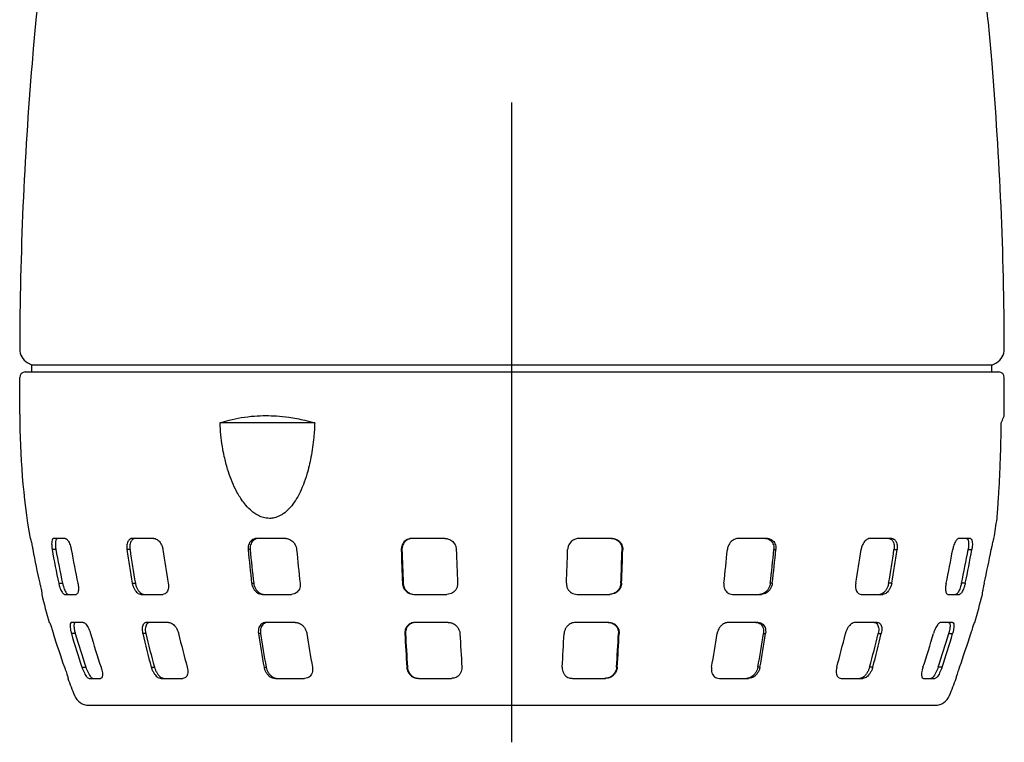
# Model space of a CAD drawing. Extents: x 0 to 210, y 0 to 297.
# Drawn here: x 65 to 94, y 216 to 237 of the extents above; entities that cross this region are included whole.
import ezdxf

# ---------------------------------------------------------------- set-up
doc = ezdxf.new("R2010")
doc.units = 0
doc.linetypes.add('CENTER2', pattern=[28.575, 19.05, -3.175, 3.175, -3.175])
doc.layers.add('1', color=3, linetype='CONTINUOUS')

# ---------------------------------------------------------------- blocks, each defined once
blk = doc.blocks.new('F', base_point=(-27.787, 73.727))
at = {"layer": '1', "color": 0, "linetype": 'CENTER2'}
blk.add_line((79.718, 215.552), (79.718, 262.207), dxfattribs=at)
at = {"layer": '1', "color": 0, "linetype": 'CONTINUOUS'}
for p, q in [((65.418, 226.776), (65.285, 226.853)), ((94.018, 226.776), (65.418, 226.776)), ((65.418, 226.577), (65.418, 226.776)), ((94.018, 226.776), (94.151, 226.853)), ((94.018, 226.577), (94.018, 226.776)), ((65.218, 226.577), (79.718, 226.577)), ((79.718, 226.577), (94.218, 226.577)), ((65.052, 225.321), (65.052, 226.411)), ((94.385, 225.321), (94.385, 226.411)), ((73.84, 225.062), (71.022, 225.062)), ((65.369, 221.621), (65.36, 221.621)), ((66.405, 221.621), (66.063, 221.621)), ((69.047, 221.621), (68.405, 221.621)), ((72.977, 221.621), (72.111, 221.621)), ((77.719, 221.621), (76.734, 221.621)), ((82.702, 221.621), (81.718, 221.621)), ((87.326, 221.621), (86.46, 221.621)), ((91.032, 221.621), (90.389, 221.621)), ((93.373, 221.621), (93.031, 221.621)), ((94.076, 221.621), (94.068, 221.621)), ((66.131, 221.288), (66.019, 221.288)), ((68.338, 221.288), (68.247, 221.288)), ((71.918, 221.288), (71.859, 221.288)), ((76.439, 221.288), (76.419, 221.288)), ((82.997, 221.288), (83.018, 221.288)), ((87.518, 221.288), (87.578, 221.288)), ((91.098, 221.288), (91.189, 221.288)), ((93.306, 221.288), (93.418, 221.288)), ((66.214, 220.288), (66.327, 220.288)), ((68.406, 220.288), (68.498, 220.288)), ((71.963, 220.288), (72.023, 220.288)), ((76.455, 220.288), (76.476, 220.288)), ((82.982, 220.288), (82.961, 220.288)), ((87.474, 220.288), (87.414, 220.288)), ((91.03, 220.288), (90.938, 220.288)), ((93.222, 220.288), (93.11, 220.288)), ((65.706, 219.955), (65.715, 219.955)), ((66.388, 219.955), (66.73, 219.955)), ((68.67, 219.955), (69.312, 219.955)), ((72.284, 219.955), (73.15, 219.955)), ((76.794, 219.955), (77.779, 219.955)), ((81.658, 219.955), (82.642, 219.955)), ((86.287, 219.955), (87.153, 219.955)), ((90.124, 219.955), (90.767, 219.955)), ((92.706, 219.955), (93.048, 219.955)), ((93.722, 219.955), (93.731, 219.955)), ((65.938, 219.121), (65.929, 219.121)), ((66.94, 219.121), (66.598, 219.121)), ((69.484, 219.121), (68.841, 219.121)), ((73.261, 219.121), (72.395, 219.121)), ((77.818, 219.121), (76.833, 219.121)), ((82.604, 219.121), (81.619, 219.121)), ((87.041, 219.121), (86.175, 219.121)), ((90.596, 219.121), (89.953, 219.121)), ((92.838, 219.121), (92.496, 219.121)), ((93.507, 219.121), (93.498, 219.121)), ((66.708, 218.788), (66.593, 218.788)), ((68.809, 218.788), (68.715, 218.788)), ((72.226, 218.788), (72.164, 218.788)), ((76.546, 218.788), (76.525, 218.788)), ((82.891, 218.788), (82.912, 218.788)), ((87.211, 218.788), (87.272, 218.788)), ((90.628, 218.788), (90.721, 218.788)), ((92.729, 218.788), (92.844, 218.788)), ((66.905, 217.788), (67.022, 217.788)), ((68.97, 217.788), (69.065, 217.788)), ((72.331, 217.788), (72.393, 217.788)), ((76.583, 217.788), (76.604, 217.788)), ((82.854, 217.788), (82.832, 217.788)), ((87.106, 217.788), (87.044, 217.788)), ((90.467, 217.788), (90.372, 217.788)), ((92.531, 217.788), (92.414, 217.788)), ((66.483, 217.455), (66.492, 217.455)), ((67.119, 217.455), (67.461, 217.455)), ((69.265, 217.455), (69.908, 217.455)), ((72.672, 217.455), (73.538, 217.455)), ((76.929, 217.455), (77.914, 217.455)), ((81.523, 217.455), (82.507, 217.455)), ((85.898, 217.455), (86.764, 217.455)), ((89.529, 217.455), (90.171, 217.455)), ((91.976, 217.455), (92.318, 217.455)), ((92.944, 217.455), (92.954, 217.455)), ((67.114, 216.655), (79.718, 216.655)), ((79.718, 216.655), (92.323, 216.655))]:
    blk.add_line(p, q, dxfattribs=at)
for centre, radius, start, end in [((170.22, 226.988), 105.168, 167.6252, 175.21416), ((-10.783, 226.988), 105.168, 4.78584, 5.75323), ((170.22, 226.988), 105.168, 175.21416, 179.85267), ((-10.783, 226.988), 105.168, 0.14733, 4.78584), ((65.519, 227.257), 0.467, 179.8527, 240), ((93.918, 227.257), 0.467, 300, 0.1473), ((65.218, 226.411), 0.167, 90, 180), ((94.218, 226.411), 0.167, 0, 90), ((87.387, 225.321), 22.335, 180, 189.5354), ((72.05, 225.321), 22.335, 359.8893, 360), ((72.05, 225.321), 22.335, 350.4646, 352.0129), ((87.372, 225.321), 22.297, 190.4209, 193.0457), ((89.23, 225.299), 23.555, 189.8044, 192.2829), ((89.215, 225.299), 23.43, 189.8569, 192.3491), ((89.8, 225.299), 23.555, 189.8044, 192.2829), ((96.332, 225.244), 28.362, 188.0174, 190.0631), ((96.265, 225.243), 28.205, 188.0606, 190.1179), ((97.403, 225.244), 28.362, 188.0174, 190.0631), ((114.211, 225.181), 42.531, 185.2516, 186.606), ((114.025, 225.179), 42.286, 185.2801, 186.6424), ((115.655, 225.181), 42.531, 185.2516, 186.606), ((197.097, 225.14), 120.74, 181.82811, 182.30296), ((196.403, 225.138), 120.025, 181.83807, 182.31575), ((198.738, 225.14), 120.74, 181.82811, 182.30296), ((-39.302, 225.14), 120.74, 357.69704, 358.17189), ((-36.966, 225.138), 120.025, 357.68425, 358.16193), ((-37.66, 225.14), 120.74, 357.69704, 358.17189), ((43.782, 225.181), 42.531, 353.394, 354.7484), ((45.412, 225.179), 42.286, 353.3576, 354.7199), ((45.225, 225.181), 42.531, 353.394, 354.7484), ((62.033, 225.244), 28.362, 349.9369, 351.9826), ((63.172, 225.243), 28.205, 349.8821, 351.9394), ((63.104, 225.244), 28.362, 349.9369, 351.9826), ((69.636, 225.299), 23.555, 347.7171, 350.1956), ((70.222, 225.299), 23.43, 347.6509, 350.1431), ((70.206, 225.299), 23.555, 347.7171, 350.1956), ((72.064, 225.321), 22.297, 346.9543, 349.5791), ((87.387, 225.321), 22.335, 193.9029, 196.1163), ((72.05, 225.321), 22.335, 343.8837, 346.0971), ((87.368, 225.32), 22.293, 197.0381, 199.7469), ((88.992, 225.238), 23.31, 196.0641, 198.6395), ((88.975, 225.237), 23.183, 196.1521, 198.743), ((89.562, 225.238), 23.31, 196.0641, 198.6395), ((95.315, 225.031), 27.322, 193.2083, 195.3724), ((95.242, 225.028), 27.16, 193.2819, 195.4598), ((96.386, 225.031), 27.322, 193.2083, 195.3724), ((111.389, 224.795), 39.682, 188.7075, 190.1713), ((111.188, 224.79), 39.422, 188.757, 190.2306), ((112.832, 224.795), 39.682, 188.7075, 190.1713), ((186.594, 224.642), 110.224, 183.04424, 183.56492), ((185.848, 224.634), 109.458, 183.06178, 183.58611), ((188.235, 224.642), 110.224, 183.04424, 183.56492), ((-28.798, 224.642), 110.224, 356.43508, 356.95575), ((-26.411, 224.634), 109.458, 356.41388, 356.93822), ((-27.157, 224.642), 110.224, 356.43508, 356.95575), ((46.605, 224.795), 39.682, 349.8287, 351.2925), ((48.248, 224.79), 39.422, 349.7694, 351.243), ((48.048, 224.795), 39.682, 349.8287, 351.2925), ((63.051, 225.031), 27.322, 344.6276, 346.7917), ((64.194, 225.028), 27.16, 344.5402, 346.7181), ((64.122, 225.031), 27.322, 344.6276, 346.7917), ((69.874, 225.238), 23.31, 341.3605, 343.9359), ((70.461, 225.237), 23.183, 341.257, 343.8479), ((70.444, 225.238), 23.31, 341.3605, 343.9359), ((72.069, 225.32), 22.293, 340.2531, 342.9619), ((87.387, 225.321), 22.335, 200.6224, 202.0222), ((72.05, 225.321), 22.335, 337.9778, 339.3776), ((67.114, 217.121), 0.467, 202.0222, 270), ((92.323, 217.121), 0.467, 270, 337.9778)]:
    blk.add_arc(centre, radius, start, end, dxfattribs=at)
for points, knots in [([(71.022, 225.062), (71.11, 225.091), (71.317, 225.152), (71.657, 225.224), (72.024, 225.269), (72.373, 225.282), (72.716, 225.27), (73.102, 225.23), (73.484, 225.157), (73.741, 225.09), (73.84, 225.062)], [0, 0, 0, 0, 2.048221, 4.733654, 7.51566, 9.898852, 12.058663, 14.577185, 17.787236, 19.798068, 19.798068, 19.798068, 19.798068]), ([(73.84, 225.062), (73.835, 224.919), (73.814, 224.575), (73.743, 224.061), (73.631, 223.589), (73.506, 223.218), (73.38, 222.937), (73.236, 222.693), (73.082, 222.5), (72.936, 222.372), (72.79, 222.283), (72.652, 222.23), (72.509, 222.214), (72.374, 222.224), (72.236, 222.263), (72.095, 222.335), (71.942, 222.447), (71.798, 222.592), (71.669, 222.762), (71.567, 222.923), (71.459, 223.124), (71.347, 223.378), (71.235, 223.704), (71.151, 224.03), (71.064, 224.49), (71.031, 224.825), (71.022, 225.062)], [0, 0, 0, 0, 2.56637, 6.215104, 9.374068, 11.408021, 13.469402, 15.150935, 16.807493, 18.286423, 19.017858, 20.314453, 21.321594, 22.011596, 23.108278, 24.232424, 25.150551, 26.799891, 28.103429, 29.14332, 30.329982, 32.310929, 34.216043, 36.598694, 38.399918, 42.660301, 42.660301, 42.660301, 42.660301]), ([(94.168, 222.218), (94.168, 222.218), (94.169, 222.225), (94.172, 222.263), (94.178, 222.335), (94.186, 222.447), (94.197, 222.592), (94.208, 222.762), (94.219, 222.923), (94.231, 223.124), (94.245, 223.378), (94.26, 223.704), (94.272, 224.03), (94.286, 224.49), (94.291, 224.825), (94.293, 225.062)], [21.33015, 21.33015, 21.33015, 21.33015, 22.011596, 23.108278, 24.232424, 25.150551, 26.799891, 28.103429, 29.14332, 30.329982, 32.310929, 34.216043, 36.598694, 38.399918, 42.660301, 42.660301, 42.660301, 42.660301]), ([(94.293, 225.062), (94.305, 225.091), (94.332, 225.152), (94.362, 225.224), (94.381, 225.269), (94.385, 225.278), (94.385, 225.278), (94.385, 225.278)], [0, 0, 0, 0, 2.048221, 4.733654, 7.51566, 9.898852, 9.899034, 9.899034, 9.899034, 9.899034]), ([(65.369, 221.621), (65.37, 221.621), (65.376, 221.607), (65.394, 221.533), (65.42, 221.412), (65.437, 221.323), (65.443, 221.288)], [0, 0, 0, 0, 0.647052, 1.544531, 2.538514, 3.176225, 3.176225, 3.176225, 3.176225]), ([(66.063, 221.621), (66.052, 221.621), (66.028, 221.607), (66.004, 221.533), (66.002, 221.412), (66.013, 221.323), (66.019, 221.288)], [0, 0, 0, 0, 0.647052, 1.544531, 2.538514, 3.176225, 3.176225, 3.176225, 3.176225]), ([(66.175, 221.621), (66.163, 221.621), (66.139, 221.607), (66.115, 221.533), (66.113, 221.412), (66.125, 221.323), (66.131, 221.288)], [0, 0, 0, 0, 0.646981, 1.54445, 2.538673, 3.176636, 3.176636, 3.176636, 3.176636]), ([(66.405, 221.621), (66.419, 221.621), (66.453, 221.607), (66.513, 221.533), (66.562, 221.412), (66.583, 221.323), (66.589, 221.288)], [0, 0, 0, 0, 0.647052, 1.544531, 2.538514, 3.176225, 3.176225, 3.176225, 3.176225]), ([(68.405, 221.621), (68.383, 221.621), (68.332, 221.607), (68.267, 221.533), (68.238, 221.412), (68.242, 221.323), (68.247, 221.288)], [0, 0, 0, 0, 0.647052, 1.544531, 2.538514, 3.176225, 3.176225, 3.176225, 3.176225]), ([(68.495, 221.621), (68.473, 221.621), (68.422, 221.607), (68.358, 221.533), (68.329, 221.412), (68.333, 221.323), (68.338, 221.288)], [0, 0, 0, 0, 0.646981, 1.54445, 2.538673, 3.176636, 3.176636, 3.176636, 3.176636]), ([(69.047, 221.621), (69.071, 221.621), (69.131, 221.607), (69.224, 221.533), (69.292, 221.412), (69.314, 221.323), (69.319, 221.288)], [0, 0, 0, 0, 0.647052, 1.544531, 2.538514, 3.176225, 3.176225, 3.176225, 3.176225]), ([(72.111, 221.621), (72.08, 221.621), (72.009, 221.607), (71.912, 221.533), (71.859, 221.412), (71.856, 221.323), (71.859, 221.288)], [0, 0, 0, 0, 0.647052, 1.544531, 2.538514, 3.176225, 3.176225, 3.176225, 3.176225]), ([(72.17, 221.621), (72.139, 221.621), (72.068, 221.607), (71.971, 221.533), (71.919, 221.412), (71.915, 221.323), (71.918, 221.288)], [0, 0, 0, 0, 0.646981, 1.54445, 2.538673, 3.176636, 3.176636, 3.176636, 3.176636]), ([(72.977, 221.621), (73.008, 221.621), (73.085, 221.607), (73.201, 221.533), (73.279, 221.412), (73.299, 221.323), (73.302, 221.288)], [0, 0, 0, 0, 0.647052, 1.544531, 2.538514, 3.176225, 3.176225, 3.176225, 3.176225]), ([(76.734, 221.621), (76.699, 221.621), (76.615, 221.607), (76.498, 221.533), (76.429, 221.412), (76.418, 221.323), (76.419, 221.288)], [0, 0, 0, 0, 0.647052, 1.544531, 2.538514, 3.176225, 3.176225, 3.176225, 3.176225]), ([(76.755, 221.621), (76.72, 221.621), (76.636, 221.607), (76.519, 221.533), (76.449, 221.412), (76.438, 221.323), (76.439, 221.288)], [0, 0, 0, 0, 0.646981, 1.54445, 2.538673, 3.176636, 3.176636, 3.176636, 3.176636]), ([(77.719, 221.621), (77.754, 221.621), (77.84, 221.607), (77.964, 221.533), (78.042, 221.412), (78.059, 221.323), (78.06, 221.288)], [0, 0, 0, 0, 0.647052, 1.544531, 2.538514, 3.176225, 3.176225, 3.176225, 3.176225]), ([(81.718, 221.621), (81.682, 221.621), (81.597, 221.607), (81.473, 221.533), (81.394, 221.412), (81.378, 221.323), (81.376, 221.288)], [0, 0, 0, 0, 0.647052, 1.544531, 2.538514, 3.176225, 3.176225, 3.176225, 3.176225]), ([(82.682, 221.621), (82.717, 221.621), (82.8, 221.607), (82.918, 221.533), (82.987, 221.412), (82.998, 221.323), (82.997, 221.288)], [0, 0, 0, 0, 0.646981, 1.54445, 2.538673, 3.176636, 3.176636, 3.176636, 3.176636]), ([(82.702, 221.621), (82.737, 221.621), (82.821, 221.607), (82.938, 221.533), (83.008, 221.412), (83.019, 221.323), (83.018, 221.288)], [0, 0, 0, 0, 0.647052, 1.544531, 2.538514, 3.176225, 3.176225, 3.176225, 3.176225]), ([(86.46, 221.621), (86.428, 221.621), (86.351, 221.607), (86.236, 221.533), (86.158, 221.412), (86.137, 221.323), (86.134, 221.288)], [0, 0, 0, 0, 0.647052, 1.544531, 2.538514, 3.176225, 3.176225, 3.176225, 3.176225]), ([(87.267, 221.621), (87.297, 221.621), (87.369, 221.607), (87.465, 221.533), (87.518, 221.412), (87.521, 221.323), (87.518, 221.288)], [0, 0, 0, 0, 0.646981, 1.54445, 2.538673, 3.176636, 3.176636, 3.176636, 3.176636]), ([(87.326, 221.621), (87.356, 221.621), (87.428, 221.607), (87.525, 221.533), (87.577, 221.412), (87.581, 221.323), (87.578, 221.288)], [0, 0, 0, 0, 0.647052, 1.544531, 2.538514, 3.176225, 3.176225, 3.176225, 3.176225]), ([(90.389, 221.621), (90.365, 221.621), (90.306, 221.607), (90.213, 221.533), (90.145, 221.412), (90.123, 221.323), (90.118, 221.288)], [0, 0, 0, 0, 0.647052, 1.544531, 2.538514, 3.176225, 3.176225, 3.176225, 3.176225]), ([(90.941, 221.621), (90.963, 221.621), (91.014, 221.607), (91.079, 221.533), (91.107, 221.412), (91.103, 221.323), (91.098, 221.288)], [0, 0, 0, 0, 0.646981, 1.54445, 2.538673, 3.176636, 3.176636, 3.176636, 3.176636]), ([(91.032, 221.621), (91.054, 221.621), (91.105, 221.607), (91.169, 221.533), (91.198, 221.412), (91.194, 221.323), (91.189, 221.288)], [0, 0, 0, 0, 0.647052, 1.544531, 2.538514, 3.176225, 3.176225, 3.176225, 3.176225]), ([(93.031, 221.621), (93.018, 221.621), (92.983, 221.607), (92.924, 221.533), (92.874, 221.412), (92.854, 221.323), (92.848, 221.288)], [0, 0, 0, 0, 0.647052, 1.544531, 2.538514, 3.176225, 3.176225, 3.176225, 3.176225]), ([(93.262, 221.621), (93.273, 221.621), (93.297, 221.607), (93.321, 221.533), (93.323, 221.412), (93.312, 221.323), (93.306, 221.288)], [0, 0, 0, 0, 0.646981, 1.54445, 2.538673, 3.176636, 3.176636, 3.176636, 3.176636]), ([(93.373, 221.621), (93.384, 221.621), (93.408, 221.607), (93.433, 221.533), (93.435, 221.412), (93.424, 221.323), (93.418, 221.288)], [0, 0, 0, 0, 0.647052, 1.544531, 2.538514, 3.176225, 3.176225, 3.176225, 3.176225]), ([(94.068, 221.621), (94.066, 221.621), (94.061, 221.607), (94.042, 221.533), (94.017, 221.412), (94, 221.323), (93.993, 221.288)], [0, 0, 0, 0, 0.647052, 1.544531, 2.538514, 3.176225, 3.176225, 3.176225, 3.176225]), ([(65.651, 220.288), (65.658, 220.256), (65.672, 220.195), (65.69, 220.112), (65.707, 220.025), (65.716, 219.967), (65.716, 219.955), (65.715, 219.955)], [0, 0, 0, 0, 0.596702, 1.128236, 1.650533, 2.606014, 3.175024, 3.175024, 3.175024, 3.175024]), ([(66.214, 220.288), (66.221, 220.256), (66.237, 220.195), (66.266, 220.112), (66.306, 220.025), (66.35, 219.967), (66.379, 219.955), (66.388, 219.955)], [0, 0, 0, 0, 0.596702, 1.128236, 1.650533, 2.606014, 3.175024, 3.175024, 3.175024, 3.175024]), ([(66.327, 220.288), (66.334, 220.256), (66.35, 220.194), (66.379, 220.112), (66.419, 220.025), (66.463, 219.967), (66.492, 219.955), (66.501, 219.955)], [0, 0, 0, 0, 0.597372, 1.128949, 1.651196, 2.606459, 3.175368, 3.175368, 3.175368, 3.175368]), ([(66.784, 220.288), (66.791, 220.256), (66.801, 220.195), (66.805, 220.112), (66.797, 220.025), (66.772, 219.967), (66.742, 219.955), (66.73, 219.955)], [0, 0, 0, 0, 0.596702, 1.128236, 1.650533, 2.606014, 3.175024, 3.175024, 3.175024, 3.175024]), ([(68.406, 220.288), (68.412, 220.256), (68.428, 220.195), (68.466, 220.112), (68.524, 220.025), (68.596, 219.967), (68.65, 219.955), (68.67, 219.955)], [0, 0, 0, 0, 0.596702, 1.128236, 1.650533, 2.606014, 3.175024, 3.175024, 3.175024, 3.175024]), ([(68.498, 220.288), (68.504, 220.256), (68.52, 220.194), (68.558, 220.112), (68.616, 220.025), (68.688, 219.967), (68.742, 219.955), (68.762, 219.955)], [0, 0, 0, 0, 0.597372, 1.128949, 1.651196, 2.606459, 3.175368, 3.175368, 3.175368, 3.175368]), ([(69.478, 220.288), (69.483, 220.256), (69.488, 220.195), (69.478, 220.112), (69.446, 220.025), (69.388, 219.967), (69.334, 219.955), (69.312, 219.955)], [0, 0, 0, 0, 0.596702, 1.128236, 1.650533, 2.606014, 3.175024, 3.175024, 3.175024, 3.175024]), ([(71.963, 220.288), (71.967, 220.256), (71.981, 220.195), (72.022, 220.112), (72.091, 220.025), (72.183, 219.967), (72.257, 219.955), (72.284, 219.955)], [0, 0, 0, 0, 0.596702, 1.128236, 1.650533, 2.606014, 3.175024, 3.175024, 3.175024, 3.175024]), ([(72.023, 220.288), (72.027, 220.256), (72.041, 220.194), (72.082, 220.112), (72.151, 220.025), (72.244, 219.967), (72.317, 219.955), (72.344, 219.955)], [0, 0, 0, 0, 0.597372, 1.128949, 1.651196, 2.606459, 3.175368, 3.175368, 3.175368, 3.175368]), ([(73.406, 220.288), (73.41, 220.256), (73.409, 220.195), (73.386, 220.112), (73.334, 220.025), (73.251, 219.967), (73.177, 219.955), (73.15, 219.955)], [0, 0, 0, 0, 0.596702, 1.128236, 1.650533, 2.606014, 3.175024, 3.175024, 3.175024, 3.175024]), ([(76.455, 220.288), (76.456, 220.256), (76.467, 220.195), (76.507, 220.112), (76.579, 220.025), (76.68, 219.967), (76.763, 219.955), (76.794, 219.955)], [0, 0, 0, 0, 0.596702, 1.128236, 1.650533, 2.606014, 3.175024, 3.175024, 3.175024, 3.175024]), ([(76.476, 220.288), (76.477, 220.256), (76.488, 220.194), (76.528, 220.112), (76.6, 220.025), (76.701, 219.967), (76.784, 219.955), (76.815, 219.955)], [0, 0, 0, 0, 0.597372, 1.128949, 1.651196, 2.606459, 3.175368, 3.175368, 3.175368, 3.175368]), ([(78.096, 220.288), (78.097, 220.256), (78.091, 220.195), (78.058, 220.112), (77.992, 220.025), (77.894, 219.967), (77.81, 219.955), (77.779, 219.955)], [0, 0, 0, 0, 0.596702, 1.128236, 1.650533, 2.606014, 3.175024, 3.175024, 3.175024, 3.175024]), ([(81.34, 220.288), (81.339, 220.256), (81.346, 220.195), (81.379, 220.112), (81.445, 220.025), (81.543, 219.967), (81.626, 219.955), (81.658, 219.955)], [0, 0, 0, 0, 0.596702, 1.128236, 1.650533, 2.606014, 3.175024, 3.175024, 3.175024, 3.175024]), ([(82.961, 220.288), (82.96, 220.256), (82.948, 220.194), (82.909, 220.112), (82.837, 220.025), (82.736, 219.967), (82.652, 219.955), (82.621, 219.955)], [0, 0, 0, 0, 0.597372, 1.128949, 1.651196, 2.606459, 3.175368, 3.175368, 3.175368, 3.175368]), ([(82.982, 220.288), (82.98, 220.256), (82.969, 220.195), (82.93, 220.112), (82.858, 220.025), (82.757, 219.967), (82.673, 219.955), (82.642, 219.955)], [0, 0, 0, 0, 0.596702, 1.128236, 1.650533, 2.606014, 3.175024, 3.175024, 3.175024, 3.175024]), ([(86.03, 220.288), (86.027, 220.256), (86.027, 220.195), (86.051, 220.112), (86.103, 220.025), (86.185, 219.967), (86.259, 219.955), (86.287, 219.955)], [0, 0, 0, 0, 0.596702, 1.128236, 1.650533, 2.606014, 3.175024, 3.175024, 3.175024, 3.175024]), ([(87.414, 220.288), (87.41, 220.256), (87.395, 220.194), (87.354, 220.112), (87.285, 220.025), (87.193, 219.967), (87.12, 219.955), (87.093, 219.955)], [0, 0, 0, 0, 0.597372, 1.128949, 1.651196, 2.606459, 3.175368, 3.175368, 3.175368, 3.175368]), ([(87.474, 220.288), (87.47, 220.256), (87.455, 220.195), (87.414, 220.112), (87.345, 220.025), (87.253, 219.967), (87.18, 219.955), (87.153, 219.955)], [0, 0, 0, 0, 0.596702, 1.128236, 1.650533, 2.606014, 3.175024, 3.175024, 3.175024, 3.175024]), ([(89.959, 220.288), (89.953, 220.256), (89.948, 220.195), (89.959, 220.112), (89.991, 220.025), (90.048, 219.967), (90.103, 219.955), (90.124, 219.955)], [0, 0, 0, 0, 0.596702, 1.128236, 1.650533, 2.606014, 3.175024, 3.175024, 3.175024, 3.175024]), ([(90.938, 220.288), (90.933, 220.256), (90.916, 220.194), (90.879, 220.112), (90.821, 220.025), (90.748, 219.967), (90.694, 219.955), (90.675, 219.955)], [0, 0, 0, 0, 0.597372, 1.128949, 1.651196, 2.606459, 3.175368, 3.175368, 3.175368, 3.175368]), ([(91.03, 220.288), (91.025, 220.256), (91.008, 220.195), (90.971, 220.112), (90.913, 220.025), (90.841, 219.967), (90.786, 219.955), (90.767, 219.955)], [0, 0, 0, 0, 0.596702, 1.128236, 1.650533, 2.606014, 3.175024, 3.175024, 3.175024, 3.175024]), ([(92.652, 220.288), (92.645, 220.256), (92.635, 220.195), (92.632, 220.112), (92.639, 220.025), (92.665, 219.967), (92.694, 219.955), (92.706, 219.955)], [0, 0, 0, 0, 0.596702, 1.128236, 1.650533, 2.606014, 3.175024, 3.175024, 3.175024, 3.175024]), ([(93.11, 220.288), (93.103, 220.256), (93.086, 220.194), (93.057, 220.112), (93.017, 220.025), (92.974, 219.967), (92.945, 219.955), (92.935, 219.955)], [0, 0, 0, 0, 0.597372, 1.128949, 1.651196, 2.606459, 3.175368, 3.175368, 3.175368, 3.175368]), ([(93.222, 220.288), (93.215, 220.256), (93.199, 220.195), (93.17, 220.112), (93.13, 220.025), (93.087, 219.967), (93.058, 219.955), (93.048, 219.955)], [0, 0, 0, 0, 0.596702, 1.128236, 1.650533, 2.606014, 3.175024, 3.175024, 3.175024, 3.175024]), ([(93.786, 220.288), (93.778, 220.256), (93.764, 220.195), (93.747, 220.112), (93.73, 220.025), (93.72, 219.967), (93.721, 219.955), (93.722, 219.955)], [0, 0, 0, 0, 0.596702, 1.128236, 1.650533, 2.606014, 3.175024, 3.175024, 3.175024, 3.175024]), ([(65.938, 219.121), (65.94, 219.121), (65.947, 219.108), (65.969, 219.049), (65.997, 218.966), (66.025, 218.882), (66.044, 218.82), (66.054, 218.788)], [0, 0, 0, 0, 0.635792, 1.522696, 2.061565, 2.617985, 3.227416, 3.227416, 3.227416, 3.227416]), ([(66.598, 219.121), (66.588, 219.121), (66.566, 219.108), (66.553, 219.049), (66.556, 218.966), (66.569, 218.882), (66.584, 218.82), (66.593, 218.788)], [0, 0, 0, 0, 0.635792, 1.522696, 2.061565, 2.617985, 3.227416, 3.227416, 3.227416, 3.227416]), ([(66.713, 219.121), (66.702, 219.121), (66.68, 219.108), (66.667, 219.049), (66.67, 218.966), (66.683, 218.882), (66.698, 218.82), (66.708, 218.788)], [0, 0, 0, 0, 0.6356, 1.522386, 2.061434, 2.618236, 3.22845, 3.22845, 3.22845, 3.22845]), ([(66.94, 219.121), (66.954, 219.121), (66.99, 219.108), (67.044, 219.049), (67.094, 218.966), (67.132, 218.882), (67.154, 218.82), (67.163, 218.788)], [0, 0, 0, 0, 0.635792, 1.522696, 2.061565, 2.617985, 3.227416, 3.227416, 3.227416, 3.227416]), ([(68.841, 219.121), (68.819, 219.121), (68.771, 219.108), (68.724, 219.049), (68.702, 218.966), (68.699, 218.882), (68.708, 218.82), (68.715, 218.788)], [0, 0, 0, 0, 0.635792, 1.522696, 2.061565, 2.617985, 3.227416, 3.227416, 3.227416, 3.227416]), ([(68.934, 219.121), (68.912, 219.121), (68.864, 219.108), (68.817, 219.049), (68.795, 218.966), (68.792, 218.882), (68.801, 218.82), (68.809, 218.788)], [0, 0, 0, 0, 0.6356, 1.522386, 2.061434, 2.618236, 3.22845, 3.22845, 3.22845, 3.22845]), ([(69.484, 219.121), (69.507, 219.121), (69.567, 219.108), (69.648, 219.049), (69.713, 218.966), (69.758, 218.882), (69.779, 218.82), (69.786, 218.788)], [0, 0, 0, 0, 0.635792, 1.522696, 2.061565, 2.617985, 3.227416, 3.227416, 3.227416, 3.227416]), ([(72.395, 219.121), (72.366, 219.121), (72.296, 219.108), (72.221, 219.049), (72.177, 218.966), (72.158, 218.882), (72.159, 218.82), (72.164, 218.788)], [0, 0, 0, 0, 0.635792, 1.522696, 2.061565, 2.617985, 3.227416, 3.227416, 3.227416, 3.227416]), ([(72.456, 219.121), (72.426, 219.121), (72.357, 219.108), (72.282, 219.049), (72.238, 218.966), (72.219, 218.882), (72.221, 218.82), (72.226, 218.788)], [0, 0, 0, 0, 0.6356, 1.522386, 2.061434, 2.618236, 3.22845, 3.22845, 3.22845, 3.22845]), ([(73.261, 219.121), (73.292, 219.121), (73.369, 219.108), (73.466, 219.049), (73.539, 218.966), (73.585, 218.882), (73.603, 218.82), (73.608, 218.788)], [0, 0, 0, 0, 0.635792, 1.522696, 2.061565, 2.617985, 3.227416, 3.227416, 3.227416, 3.227416]), ([(76.833, 219.121), (76.799, 219.121), (76.717, 219.108), (76.623, 219.049), (76.561, 218.966), (76.529, 218.882), (76.523, 218.82), (76.525, 218.788)], [0, 0, 0, 0, 0.635792, 1.522696, 2.061565, 2.617985, 3.227416, 3.227416, 3.227416, 3.227416]), ([(76.854, 219.121), (76.82, 219.121), (76.738, 219.108), (76.644, 219.049), (76.582, 218.966), (76.55, 218.882), (76.544, 218.82), (76.546, 218.788)], [0, 0, 0, 0, 0.6356, 1.522386, 2.061434, 2.618236, 3.22845, 3.22845, 3.22845, 3.22845]), ([(77.818, 219.121), (77.853, 219.121), (77.937, 219.108), (78.038, 219.049), (78.11, 218.966), (78.152, 218.882), (78.164, 218.82), (78.166, 218.788)], [0, 0, 0, 0, 0.635792, 1.522696, 2.061565, 2.617985, 3.227416, 3.227416, 3.227416, 3.227416]), ([(81.619, 219.121), (81.584, 219.121), (81.499, 219.108), (81.398, 219.049), (81.326, 218.966), (81.284, 218.882), (81.272, 218.82), (81.27, 218.788)], [0, 0, 0, 0, 0.635792, 1.522696, 2.061565, 2.617985, 3.227416, 3.227416, 3.227416, 3.227416]), ([(82.582, 219.121), (82.617, 219.121), (82.699, 219.108), (82.792, 219.049), (82.854, 218.966), (82.887, 218.882), (82.892, 218.82), (82.891, 218.788)], [0, 0, 0, 0, 0.6356, 1.522386, 2.061434, 2.618236, 3.22845, 3.22845, 3.22845, 3.22845]), ([(82.604, 219.121), (82.638, 219.121), (82.72, 219.108), (82.813, 219.049), (82.876, 218.966), (82.908, 218.882), (82.913, 218.82), (82.912, 218.788)], [0, 0, 0, 0, 0.635792, 1.522696, 2.061565, 2.617985, 3.227416, 3.227416, 3.227416, 3.227416]), ([(86.175, 219.121), (86.144, 219.121), (86.067, 219.108), (85.971, 219.049), (85.897, 218.966), (85.851, 218.882), (85.834, 218.82), (85.829, 218.788)], [0, 0, 0, 0, 0.635792, 1.522696, 2.061565, 2.617985, 3.227416, 3.227416, 3.227416, 3.227416]), ([(86.98, 219.121), (87.01, 219.121), (87.08, 219.108), (87.154, 219.049), (87.199, 218.966), (87.218, 218.882), (87.216, 218.82), (87.211, 218.788)], [0, 0, 0, 0, 0.6356, 1.522386, 2.061434, 2.618236, 3.22845, 3.22845, 3.22845, 3.22845]), ([(87.041, 219.121), (87.071, 219.121), (87.141, 219.108), (87.215, 219.049), (87.26, 218.966), (87.279, 218.882), (87.277, 218.82), (87.272, 218.788)], [0, 0, 0, 0, 0.635792, 1.522696, 2.061565, 2.617985, 3.227416, 3.227416, 3.227416, 3.227416]), ([(89.953, 219.121), (89.929, 219.121), (89.869, 219.108), (89.789, 219.049), (89.723, 218.966), (89.678, 218.882), (89.658, 218.82), (89.65, 218.788)], [0, 0, 0, 0, 0.635792, 1.522696, 2.061565, 2.617985, 3.227416, 3.227416, 3.227416, 3.227416]), ([(90.503, 219.121), (90.524, 219.121), (90.573, 219.108), (90.619, 219.049), (90.641, 218.966), (90.645, 218.882), (90.635, 218.82), (90.628, 218.788)], [0, 0, 0, 0, 0.6356, 1.522386, 2.061434, 2.618236, 3.22845, 3.22845, 3.22845, 3.22845]), ([(90.596, 219.121), (90.617, 219.121), (90.666, 219.108), (90.713, 219.049), (90.735, 218.966), (90.738, 218.882), (90.729, 218.82), (90.721, 218.788)], [0, 0, 0, 0, 0.635792, 1.522696, 2.061565, 2.617985, 3.227416, 3.227416, 3.227416, 3.227416]), ([(92.496, 219.121), (92.483, 219.121), (92.447, 219.108), (92.392, 219.049), (92.343, 218.966), (92.304, 218.882), (92.283, 218.82), (92.274, 218.788)], [0, 0, 0, 0, 0.635792, 1.522696, 2.061565, 2.617985, 3.227416, 3.227416, 3.227416, 3.227416]), ([(92.724, 219.121), (92.735, 219.121), (92.757, 219.108), (92.77, 219.049), (92.766, 218.966), (92.753, 218.882), (92.738, 218.82), (92.729, 218.788)], [0, 0, 0, 0, 0.6356, 1.522386, 2.061434, 2.618236, 3.22845, 3.22845, 3.22845, 3.22845]), ([(92.838, 219.121), (92.849, 219.121), (92.871, 219.108), (92.884, 219.049), (92.881, 218.966), (92.868, 218.882), (92.853, 218.82), (92.844, 218.788)], [0, 0, 0, 0, 0.635792, 1.522696, 2.061565, 2.617985, 3.227416, 3.227416, 3.227416, 3.227416]), ([(93.498, 219.121), (93.497, 219.121), (93.49, 219.108), (93.467, 219.049), (93.439, 218.966), (93.412, 218.882), (93.393, 218.82), (93.383, 218.788)], [0, 0, 0, 0, 0.635792, 1.522696, 2.061565, 2.617985, 3.227416, 3.227416, 3.227416, 3.227416]), ([(66.386, 217.788), (66.397, 217.757), (66.419, 217.697), (66.446, 217.616), (66.474, 217.53), (66.492, 217.468), (66.494, 217.455), (66.492, 217.455)], [0, 0, 0, 0, 0.590237, 1.137901, 1.663386, 2.598991, 3.226751, 3.226751, 3.226751, 3.226751]), ([(66.905, 217.788), (66.916, 217.757), (66.938, 217.697), (66.977, 217.616), (67.026, 217.53), (67.077, 217.468), (67.108, 217.455), (67.119, 217.455)], [0, 0, 0, 0, 0.590237, 1.137901, 1.663386, 2.598991, 3.226751, 3.226751, 3.226751, 3.226751]), ([(67.022, 217.788), (67.031, 217.761), (67.052, 217.706), (67.09, 217.623), (67.141, 217.532), (67.194, 217.468), (67.226, 217.455), (67.236, 217.455)], [0, 0, 0, 0, 0.510594, 1.062244, 1.665082, 2.600219, 3.227698, 3.227698, 3.227698, 3.227698]), ([(67.475, 217.788), (67.486, 217.757), (67.503, 217.697), (67.517, 217.616), (67.52, 217.53), (67.502, 217.468), (67.474, 217.455), (67.461, 217.455)], [0, 0, 0, 0, 0.590237, 1.137901, 1.663386, 2.598991, 3.226751, 3.226751, 3.226751, 3.226751]), ([(68.97, 217.788), (68.978, 217.757), (69, 217.697), (69.044, 217.616), (69.108, 217.53), (69.187, 217.468), (69.244, 217.455), (69.265, 217.455)], [0, 0, 0, 0, 0.590237, 1.137901, 1.663386, 2.598991, 3.226751, 3.226751, 3.226751, 3.226751]), ([(69.065, 217.788), (69.072, 217.761), (69.092, 217.706), (69.134, 217.623), (69.201, 217.532), (69.282, 217.468), (69.339, 217.455), (69.361, 217.455)], [0, 0, 0, 0, 0.510594, 1.062244, 1.665082, 2.600219, 3.227698, 3.227698, 3.227698, 3.227698]), ([(70.041, 217.788), (70.05, 217.757), (70.06, 217.697), (70.059, 217.616), (70.037, 217.53), (69.986, 217.468), (69.931, 217.455), (69.908, 217.455)], [0, 0, 0, 0, 0.590237, 1.137901, 1.663386, 2.598991, 3.226751, 3.226751, 3.226751, 3.226751]), ([(72.331, 217.788), (72.336, 217.757), (72.354, 217.697), (72.398, 217.616), (72.471, 217.53), (72.567, 217.468), (72.643, 217.455), (72.672, 217.455)], [0, 0, 0, 0, 0.590237, 1.137901, 1.663386, 2.598991, 3.226751, 3.226751, 3.226751, 3.226751]), ([(72.393, 217.788), (72.398, 217.761), (72.413, 217.706), (72.455, 217.623), (72.529, 217.532), (72.629, 217.468), (72.705, 217.455), (72.735, 217.455)], [0, 0, 0, 0, 0.510594, 1.062244, 1.665082, 2.600219, 3.227698, 3.227698, 3.227698, 3.227698]), ([(73.774, 217.788), (73.78, 217.757), (73.783, 217.697), (73.766, 217.616), (73.722, 217.53), (73.644, 217.468), (73.569, 217.455), (73.538, 217.455)], [0, 0, 0, 0, 0.590237, 1.137901, 1.663386, 2.598991, 3.226751, 3.226751, 3.226751, 3.226751]), ([(76.583, 217.788), (76.584, 217.757), (76.596, 217.697), (76.636, 217.616), (76.707, 217.53), (76.809, 217.468), (76.895, 217.455), (76.929, 217.455)], [0, 0, 0, 0, 0.590237, 1.137901, 1.663386, 2.598991, 3.226751, 3.226751, 3.226751, 3.226751]), ([(76.604, 217.788), (76.606, 217.761), (76.616, 217.706), (76.652, 217.623), (76.725, 217.532), (76.831, 217.468), (76.917, 217.455), (76.951, 217.455)], [0, 0, 0, 0, 0.510594, 1.062244, 1.665082, 2.600219, 3.227698, 3.227698, 3.227698, 3.227698]), ([(78.224, 217.788), (78.226, 217.757), (78.221, 217.697), (78.191, 217.616), (78.13, 217.53), (78.034, 217.468), (77.948, 217.455), (77.914, 217.455)], [0, 0, 0, 0, 0.590237, 1.137901, 1.663386, 2.598991, 3.226751, 3.226751, 3.226751, 3.226751]), ([(81.213, 217.788), (81.211, 217.757), (81.215, 217.697), (81.245, 217.616), (81.307, 217.53), (81.402, 217.468), (81.488, 217.455), (81.523, 217.455)], [0, 0, 0, 0, 0.590237, 1.137901, 1.663386, 2.598991, 3.226751, 3.226751, 3.226751, 3.226751]), ([(82.832, 217.788), (82.831, 217.761), (82.821, 217.706), (82.784, 217.623), (82.712, 217.532), (82.606, 217.468), (82.52, 217.455), (82.486, 217.455)], [0, 0, 0, 0, 0.510594, 1.062244, 1.665082, 2.600219, 3.227698, 3.227698, 3.227698, 3.227698]), ([(82.854, 217.788), (82.852, 217.757), (82.84, 217.697), (82.801, 217.616), (82.73, 217.53), (82.628, 217.468), (82.541, 217.455), (82.507, 217.455)], [0, 0, 0, 0, 0.590237, 1.137901, 1.663386, 2.598991, 3.226751, 3.226751, 3.226751, 3.226751]), ([(85.663, 217.788), (85.657, 217.757), (85.654, 217.697), (85.67, 217.616), (85.715, 217.53), (85.793, 217.468), (85.868, 217.455), (85.898, 217.455)], [0, 0, 0, 0, 0.590237, 1.137901, 1.663386, 2.598991, 3.226751, 3.226751, 3.226751, 3.226751]), ([(87.044, 217.788), (87.039, 217.761), (87.023, 217.706), (86.981, 217.623), (86.907, 217.532), (86.808, 217.468), (86.731, 217.455), (86.702, 217.455)], [0, 0, 0, 0, 0.510594, 1.062244, 1.665082, 2.600219, 3.227698, 3.227698, 3.227698, 3.227698]), ([(87.106, 217.788), (87.1, 217.757), (87.083, 217.697), (87.038, 217.616), (86.966, 217.53), (86.87, 217.468), (86.794, 217.455), (86.764, 217.455)], [0, 0, 0, 0, 0.590237, 1.137901, 1.663386, 2.598991, 3.226751, 3.226751, 3.226751, 3.226751]), ([(89.395, 217.788), (89.387, 217.757), (89.376, 217.697), (89.378, 217.616), (89.399, 217.53), (89.45, 217.468), (89.505, 217.455), (89.529, 217.455)], [0, 0, 0, 0, 0.590237, 1.137901, 1.663386, 2.598991, 3.226751, 3.226751, 3.226751, 3.226751]), ([(90.372, 217.788), (90.364, 217.761), (90.345, 217.706), (90.302, 217.623), (90.236, 217.532), (90.154, 217.468), (90.097, 217.455), (90.076, 217.455)], [0, 0, 0, 0, 0.510594, 1.062244, 1.665082, 2.600219, 3.227698, 3.227698, 3.227698, 3.227698]), ([(90.467, 217.788), (90.458, 217.757), (90.437, 217.697), (90.393, 217.616), (90.328, 217.53), (90.25, 217.468), (90.193, 217.455), (90.171, 217.455)], [0, 0, 0, 0, 0.590237, 1.137901, 1.663386, 2.598991, 3.226751, 3.226751, 3.226751, 3.226751]), ([(91.961, 217.788), (91.951, 217.757), (91.934, 217.697), (91.92, 217.616), (91.917, 217.53), (91.934, 217.468), (91.963, 217.455), (91.976, 217.455)], [0, 0, 0, 0, 0.590237, 1.137901, 1.663386, 2.598991, 3.226751, 3.226751, 3.226751, 3.226751]), ([(92.414, 217.788), (92.405, 217.761), (92.385, 217.706), (92.347, 217.623), (92.295, 217.532), (92.242, 217.468), (92.211, 217.455), (92.2, 217.455)], [0, 0, 0, 0, 0.510594, 1.062244, 1.665082, 2.600219, 3.227698, 3.227698, 3.227698, 3.227698]), ([(92.531, 217.788), (92.521, 217.757), (92.498, 217.697), (92.46, 217.616), (92.411, 217.53), (92.36, 217.468), (92.328, 217.455), (92.318, 217.455)], [0, 0, 0, 0, 0.590237, 1.137901, 1.663386, 2.598991, 3.226751, 3.226751, 3.226751, 3.226751]), ([(93.05, 217.788), (93.039, 217.757), (93.018, 217.697), (92.99, 217.616), (92.962, 217.53), (92.945, 217.468), (92.943, 217.455), (92.944, 217.455)], [0, 0, 0, 0, 0.590237, 1.137901, 1.663386, 2.598991, 3.226751, 3.226751, 3.226751, 3.226751])]:
    blk.add_open_spline(points, degree=3, knots=knots, dxfattribs=at)

msp = doc.modelspace()

# ---------------------------------------------------------------- block references
at = {"layer": '1', "color": 3, "linetype": 'CONTINUOUS'}
msp.add_blockref('F', (-27.787, 73.727), dxfattribs=at)

doc.saveas('drawing.dxf')
